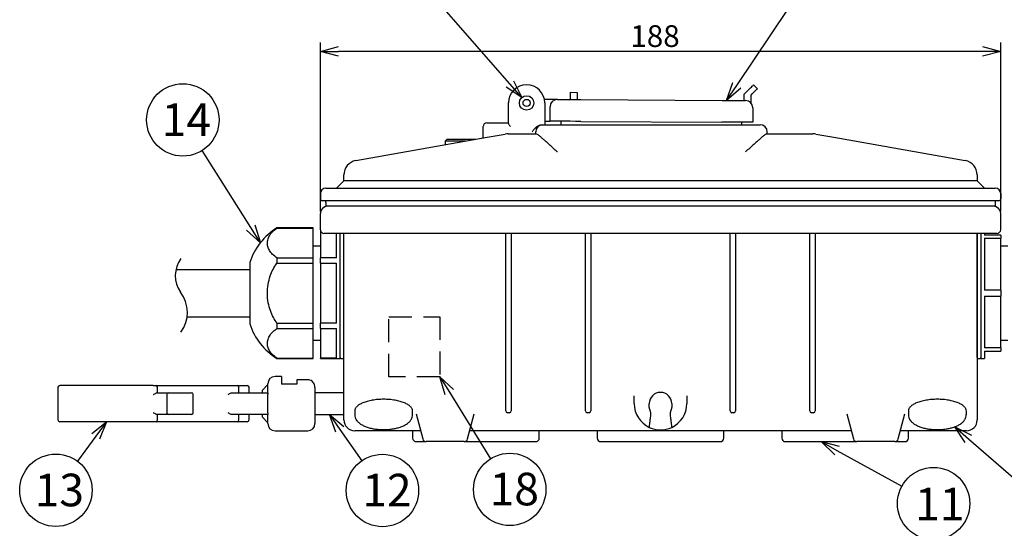
# Model space of a CAD drawing. Units: inches. Extents: x -504 to -99, y 0 to 286.
# Drawn here: x -374 to -238, y 101 to 171 of the extents above; entities that cross this region are included whole.
import ezdxf

# ---------------------------------------------------------------- set-up
doc = ezdxf.new("R2010")
doc.units = ezdxf.units.IN
doc.header["$LTSCALE"] = 0.5
doc.linetypes.add('HIDDEN', pattern=[9.525, 6.35, -3.175])
doc.styles.get("Standard").update_dxf_attribs({"font": 'txt.shx', "bigfont": 'bigfont.shx'})
doc.styles.add('高4.5', font='txt.shx', dxfattribs={"height": 4.5, "bigfont": 'bigfont.shx'})

msp = doc.modelspace()

# ---------------------------------------------------------------- linework, layer by layer
for p, q in [((-306.02, 162.53), (-315.09, 172.88)), ((-274.68, 162.33), (-267.53, 172.92)), ((-332.21, 144.9), (-332.21, 168.26)), ((-238.21, 144.9), (-238.21, 168.26)), ((-240.71, 167.01), (-329.71, 167.01)), ((-341.83, 142.71), (-348.54, 153.34)), ((-314.38, 119.98), (-308.68, 110.8)), ((-329.53, 114.85), (-326.5, 110.51)), ((-363.24, 113.89), (-365.78, 110.46)), ((-242.67, 113.56), (-235.77, 107.54)), ((-260.83, 111.94), (-251.86, 107.01))]:
    msp.add_line(p, q)
at = {"color": 0, "linetype": 'ByBlock', "lineweight": -2}
for p, q in [((-332.21, 167.01), (-329.71, 167.68)), ((-240.71, 167.68), (-238.21, 167.01)), ((-329.71, 166.34), (-332.21, 167.01)), ((-332.21, 167.01), (-329.71, 167.01)), ((-238.21, 167.01), (-240.71, 166.34)), ((-238.21, 167.01), (-240.71, 167.01)), ((-304.37, 160.65), (-306.52, 162.09)), ((-304.37, 160.65), (-306.02, 162.53)), ((-305.52, 162.97), (-304.37, 160.65)), ((-276.08, 160.26), (-275.23, 162.71)), ((-276.08, 160.26), (-274.68, 162.33)), ((-274.12, 161.96), (-276.08, 160.26)), ((-341.27, 143.07), (-340.5, 140.6)), ((-340.5, 140.6), (-342.4, 142.35)), ((-340.5, 140.6), (-341.83, 142.71)), ((-314.95, 119.63), (-315.7, 122.11)), ((-315.7, 122.11), (-313.81, 120.34)), ((-315.7, 122.11), (-314.38, 119.98)), ((-363.78, 114.28), (-361.76, 115.9)), ((-361.76, 115.9), (-363.24, 113.89)), ((-361.76, 115.9), (-362.71, 113.49)), ((-330.08, 114.46), (-330.96, 116.9)), ((-330.96, 116.9), (-328.98, 115.23)), ((-330.96, 116.9), (-329.53, 114.85)), ((-243.11, 113.05), (-244.55, 115.2)), ((-244.55, 115.2), (-242.23, 114.06)), ((-244.55, 115.2), (-242.67, 113.56)), ((-261.15, 111.35), (-263.02, 113.15)), ((-263.02, 113.15), (-260.51, 112.53)), ((-263.02, 113.15), (-260.83, 111.94))]:
    msp.add_line(p, q, dxfattribs=at)
at = {"color": 3}
for p, q in [((-272.92, 161.84), (-272.79, 161.97)), ((-272.79, 161.97), (-272.66, 162.09)), ((-272.66, 162.09), (-272.56, 162.2)), ((-272.56, 162.2), (-272.47, 162.29)), ((-272.47, 162.29), (-272.4, 162.35)), ((-272.4, 162.35), (-272.36, 162.39)), ((-272.36, 162.39), (-272.35, 162.41)), ((-272.35, 162.41), (-271.82, 161.87)), ((-297.71, 161.37), (-297.71, 160.37)), ((-297.71, 161.37), (-296.71, 161.36)), ((-296.71, 161.36), (-296.71, 160.36)), ((-273.06, 161.7), (-273.71, 161.06)), ((-273.71, 161.06), (-273.71, 160.25)), ((-273.06, 161.7), (-272.92, 161.84)), ((-272.71, 160.99), (-272.53, 161.17)), ((-272.71, 159.9), (-272.71, 160.99)), ((-272.39, 161.31), (-272.53, 161.17)), ((-272.26, 161.44), (-272.39, 161.31)), ((-272.14, 161.56), (-272.26, 161.44)), ((-272.03, 161.67), (-272.14, 161.56)), ((-271.94, 161.75), (-272.03, 161.67)), ((-271.87, 161.82), (-271.94, 161.75)), ((-271.83, 161.86), (-271.87, 161.82)), ((-271.82, 161.87), (-271.83, 161.86)), ((-306.21, 157.08), (-306.21, 159.9)), ((-299.46, 160.37), (-301.26, 160.38)), ((-301.21, 159.9), (-301.21, 156.9)), ((-300.48, 157.38), (-300.47, 159.38)), ((-299.46, 160.37), (-299.4, 160.37)), ((-299.4, 160.37), (-299.21, 160.37)), ((-299.21, 160.37), (-298.91, 160.37)), ((-298.91, 160.37), (-298.51, 160.37)), ((-298.51, 160.37), (-298.02, 160.37)), ((-298.02, 160.37), (-297.45, 160.37)), ((-297.45, 160.37), (-296.85, 160.36)), ((-296.85, 160.36), (-296.21, 160.36)), ((-296.21, 160.36), (-276.71, 160.26)), ((-276.71, 160.26), (-276.08, 160.26)), ((-276.08, 160.26), (-275.47, 160.26)), ((-275.47, 160.26), (-274.91, 160.25)), ((-274.91, 160.25), (-274.41, 160.25)), ((-274.41, 160.25), (-274.01, 160.25)), ((-274.01, 160.25), (-273.71, 160.25)), ((-273.71, 160.25), (-273.52, 160.25)), ((-273.52, 160.25), (-273.46, 160.25)), ((-272.47, 159.24), (-272.48, 157.24)), ((-309.71, 155.07), (-309.71, 156.65)), ((-309.21, 157.15), (-308.21, 157.15)), ((-308.21, 157.15), (-306.21, 157.15)), ((-301.55, 156.9), (-301.46, 156.9)), ((-301.46, 156.9), (-299.46, 156.9)), ((-301.21, 157.38), (-300.48, 157.38)), ((-300.41, 157.38), (-300.48, 157.38)), ((-300.22, 157.38), (-300.41, 157.38)), ((-299.91, 157.38), (-300.22, 157.38)), ((-299.48, 157.38), (-299.91, 157.38)), ((-298.96, 157.37), (-299.48, 157.38)), ((-299.46, 156.9), (-297.36, 156.9)), ((-298.96, 156.9), (-298.96, 157.37)), ((-298.35, 157.37), (-298.96, 157.37)), ((-297.68, 157.37), (-298.35, 157.37)), ((-296.96, 157.36), (-297.68, 157.37)), ((-297.36, 156.9), (-296.21, 156.9)), ((-296.23, 157.36), (-296.96, 157.36)), ((-296.23, 157.36), (-276.73, 157.26)), ((-296.21, 156.9), (-276.71, 156.9)), ((-275.99, 157.26), (-276.73, 157.26)), ((-276.71, 156.9), (-275.57, 156.9)), ((-275.27, 157.26), (-275.99, 157.26)), ((-275.57, 156.9), (-273.46, 156.9)), ((-274.6, 157.25), (-275.27, 157.26)), ((-273.99, 157.25), (-274.6, 157.25)), ((-273.47, 157.25), (-273.99, 157.25)), ((-273.96, 156.9), (-273.96, 157.25)), ((-273.05, 157.24), (-273.47, 157.25)), ((-273.46, 156.9), (-271.46, 156.9)), ((-272.73, 157.24), (-273.05, 157.24)), ((-272.54, 157.24), (-272.73, 157.24)), ((-272.48, 157.24), (-272.54, 157.24)), ((-327.31, 151.94), (-309.17, 155.16)), ((-309.17, 155.16), (-306.68, 155.61)), ((-306.24, 155.65), (-302.42, 155.65)), ((-302.46, 155.65), (-302.46, 155.9)), ((-270.51, 155.65), (-264.18, 155.65)), ((-270.46, 155.65), (-270.46, 155.9)), ((-263.75, 155.61), (-261.25, 155.16)), ((-261.25, 155.16), (-243.11, 151.94)), ((-314.96, 154.15), (-314.9, 154.15)), ((-322.74, 152.75), (-322.74, 152.75)), ((-322.59, 152.78), (-322.59, 152.78)), ((-328.96, 149.47), (-328.96, 149.97)), ((-241.46, 149.97), (-241.46, 149.47)), ((-329.96, 148.15), (-328.96, 149.15)), ((-328.96, 149.15), (-328.96, 149.47)), ((-241.46, 149.47), (-241.46, 149.15)), ((-241.46, 149.15), (-240.46, 148.15)), ((-332.21, 147.4), (-332.21, 146.65)), ((-331.46, 148.15), (-238.96, 148.15)), ((-238.21, 147.4), (-238.21, 146.65)), ((-327.61, 146.4), (-331.96, 146.4)), ((-331.46, 146.15), (-331.44, 146.34)), ((-331.46, 146.15), (-331.46, 145.65)), ((-327.55, 145.65), (-331.46, 145.65)), ((-331.44, 146.34), (-331.43, 146.4)), ((-309.45, 146.4), (-327.61, 146.4)), ((-309.38, 145.65), (-327.55, 145.65)), ((-308.74, 146.4), (-309.45, 146.4)), ((-308.74, 145.65), (-309.38, 145.65)), ((-261.69, 146.4), (-308.74, 146.4)), ((-261.69, 145.65), (-308.74, 145.65)), ((-260.98, 146.4), (-261.69, 146.4)), ((-261.04, 145.65), (-261.69, 145.65)), ((-242.88, 145.65), (-261.04, 145.65)), ((-242.81, 146.4), (-260.98, 146.4)), ((-238.96, 145.65), (-242.88, 145.65)), ((-238.46, 146.4), (-242.81, 146.4)), ((-239, 146.4), (-238.98, 146.34)), ((-238.98, 146.34), (-238.96, 146.15)), ((-238.96, 146.15), (-238.96, 145.65)), ((-332.21, 142.4), (-332.21, 144.65)), ((-238.21, 142.4), (-238.21, 144.65)), ((-333.21, 142.65), (-338.21, 142.65)), ((-338.21, 142.65), (-338.21, 142.64)), ((-338.21, 142.64), (-333.21, 142.64)), ((-333.21, 142.64), (-333.21, 142.65)), ((-333.21, 138.51), (-333.21, 142.64)), ((-332.21, 142.4), (-332.21, 138.51)), ((-327.58, 141.9), (-331.71, 141.9)), ((-329.46, 124.65), (-329.46, 141.9)), ((-328.96, 120.43), (-328.96, 141.9)), ((-309.42, 141.9), (-327.58, 141.9)), ((-308.74, 141.9), (-309.42, 141.9)), ((-261.69, 141.9), (-308.74, 141.9)), ((-261.01, 141.9), (-261.69, 141.9)), ((-242.85, 141.9), (-261.01, 141.9)), ((-238.71, 141.9), (-242.85, 141.9)), ((-241.46, 141.9), (-241.46, 120.43)), ((-241.46, 124.75), (-241.46, 141.9)), ((-240.96, 141.9), (-240.96, 124.65)), ((-240.46, 141.9), (-240.46, 141.65)), ((-238.21, 141.65), (-240.46, 141.65)), ((-238.21, 141.65), (-238.21, 141.22)), ((-332.21, 140.15), (-333.21, 140.15)), ((-238.21, 134.08), (-238.21, 141.22)), ((-237.21, 140.15), (-238.21, 140.15)), ((-341.96, 137.9), (-341.96, 133.65)), ((-333.21, 137.77), (-333.21, 138.51)), ((-333.21, 129.52), (-333.21, 137.77)), ((-332.21, 137.77), (-332.21, 138.51)), ((-332.21, 137.77), (-332.21, 129.52)), ((-352.16, 136.9), (-341.96, 136.9)), ((-341.96, 133.65), (-341.96, 129.4)), ((-238.21, 134.08), (-238.21, 133.22)), ((-238.21, 126.08), (-238.21, 133.22)), ((-350.62, 130.4), (-341.96, 130.4)), ((-333.21, 128.78), (-333.21, 129.52)), ((-332.21, 128.78), (-332.21, 129.52)), ((-333.21, 124.66), (-333.21, 128.78)), ((-332.21, 128.78), (-332.21, 124.66)), ((-333.21, 127.15), (-332.21, 127.15)), ((-238.21, 127.15), (-237.21, 127.15)), ((-240.46, 125.65), (-238.21, 125.65)), ((-240.46, 125.65), (-240.46, 124.65)), ((-238.21, 126.08), (-238.21, 125.65)), ((-338.21, 124.66), (-338.21, 124.65)), ((-338.21, 124.66), (-333.21, 124.66)), ((-338.21, 124.65), (-333.21, 124.65)), ((-333.21, 124.65), (-333.21, 124.66)), ((-332.21, 124.65), (-332.21, 124.66)), ((-329.96, 124.66), (-332.21, 124.66)), ((-332.21, 124.65), (-329.46, 124.65)), ((-329.36, 124.65), (-329.06, 124.65)), ((-241.36, 124.65), (-241.06, 124.65)), ((-240.96, 124.65), (-240.46, 124.65)), ((-339.46, 119.9), (-339.46, 121.15)), ((-337.56, 122.15), (-338.46, 122.15)), ((-337.56, 122.15), (-337.56, 121.1)), ((-335.46, 121.1), (-337.56, 121.1)), ((-333.96, 121.7), (-335.46, 121.7)), ((-335.46, 121.67), (-335.46, 121.7)), ((-335.46, 121.67), (-335.46, 121.1)), ((-368.46, 120.65), (-368.46, 116.15)), ((-355.3, 120.9), (-368.21, 120.9)), ((-355.3, 120.9), (-354.96, 120.9)), ((-354.96, 120.9), (-350.98, 120.9)), ((-354.8, 119.9), (-353.19, 119.9)), ((-354.71, 119.9), (-354.71, 120.65)), ((-353.19, 119.9), (-353.18, 119.9)), ((-353.18, 119.9), (-353.15, 119.9)), ((-353.15, 119.9), (-352.8, 119.9)), ((-352.8, 119.9), (-350.64, 119.9)), ((-350.98, 120.9), (-344.78, 120.9)), ((-350.64, 119.9), (-350.01, 119.9)), ((-344.78, 120.9), (-343.71, 120.9)), ((-344.35, 119.9), (-343.79, 119.9)), ((-343.79, 119.9), (-342.2, 119.9)), ((-343.71, 120.9), (-342.95, 120.9)), ((-343.46, 119.9), (-343.46, 120.65)), ((-342.95, 120.9), (-342.31, 120.9)), ((-342.2, 119.9), (-339.46, 119.9)), ((-342.06, 119.9), (-342.06, 120.65)), ((-339.46, 121.02), (-340.21, 120.27)), ((-340.21, 119.9), (-340.21, 120.27)), ((-332.96, 120.61), (-332.96, 115.65)), ((-328.96, 119.9), (-332.96, 119.9)), ((-328.96, 116.15), (-328.96, 120.43)), ((-241.46, 120.43), (-241.46, 116.15)), ((-353.43, 119.65), (-353.43, 117.15)), ((-349.76, 117.15), (-349.76, 119.65)), ((-339.46, 119.22), (-339.45, 119.65)), ((-339.46, 117.58), (-339.46, 119.22)), ((-339.45, 117.15), (-339.46, 117.58)), ((-327.46, 117.36), (-327.46, 116.91)), ((-319.46, 116.91), (-319.46, 117.36)), ((-250.96, 117.36), (-250.96, 116.91)), ((-242.96, 116.91), (-242.96, 117.36)), ((-355.3, 115.9), (-368.21, 115.9)), ((-354.96, 115.9), (-355.3, 115.9)), ((-350.98, 115.9), (-354.96, 115.9)), ((-353.19, 116.9), (-354.8, 116.9)), ((-354.71, 116.15), (-354.71, 116.9)), ((-353.18, 116.9), (-353.19, 116.9)), ((-353.15, 116.9), (-353.18, 116.9)), ((-352.8, 116.9), (-353.15, 116.9)), ((-350.64, 116.9), (-352.8, 116.9)), ((-344.78, 115.9), (-350.98, 115.9)), ((-350.01, 116.9), (-350.64, 116.9)), ((-343.71, 115.9), (-344.78, 115.9)), ((-343.79, 116.9), (-344.35, 116.9)), ((-342.2, 116.9), (-343.79, 116.9)), ((-342.95, 115.9), (-343.71, 115.9)), ((-343.46, 116.15), (-343.46, 116.9)), ((-342.31, 115.9), (-342.95, 115.9)), ((-339.46, 116.9), (-342.2, 116.9)), ((-342.06, 116.15), (-342.06, 116.9)), ((-340.21, 116.52), (-340.21, 116.9)), ((-340.21, 116.52), (-339.46, 115.77)), ((-339.46, 115.65), (-339.46, 116.9)), ((-332.96, 116.9), (-328.96, 116.9)), ((-318.99, 116.97), (-318.06, 113.52)), ((-311.86, 113.52), (-310.94, 116.97)), ((-259.49, 116.97), (-258.56, 113.52)), ((-252.36, 113.52), (-251.44, 116.97)), ((-338.46, 114.65), (-333.96, 114.65)), ((-318.37, 114.65), (-327.46, 114.65)), ((-319.46, 114.65), (-319.46, 113.65)), ((-258.87, 114.65), (-311.56, 114.65)), ((-301.96, 113.65), (-301.96, 114.65)), ((-293.96, 114.65), (-293.96, 113.65)), ((-276.46, 113.65), (-276.46, 114.65)), ((-268.46, 114.65), (-268.46, 113.65)), ((-242.96, 114.65), (-252.06, 114.65)), ((-250.96, 113.65), (-250.96, 114.65)), ((-318.96, 113.15), (-317.58, 113.15)), ((-312.35, 113.15), (-317.58, 113.15)), ((-312.35, 113.15), (-302.46, 113.15)), ((-293.46, 113.15), (-276.96, 113.15)), ((-267.96, 113.15), (-258.08, 113.15)), ((-252.85, 113.15), (-258.08, 113.15)), ((-252.85, 113.15), (-251.46, 113.15))]:
    msp.add_line(p, q, dxfattribs=at)
at = {"color": 7}
for p, q in [((-314.71, 154.9), (-314.96, 154.65)), ((-314.96, 154.65), (-314.96, 154.15)), ((-312.09, 154.65), (-314.96, 154.65)), ((-314.71, 154.9), (-310.71, 154.9)), ((-241.46, 149.15), (-328.96, 149.15)), ((-329.96, 138.51), (-329.96, 141.9)), ((-306.59, 121.31), (-306.59, 141.9)), ((-305.84, 141.9), (-305.84, 121.31)), ((-295.59, 121.31), (-295.59, 141.9)), ((-294.84, 141.9), (-294.84, 121.31)), ((-275.59, 121.31), (-275.59, 141.9)), ((-274.84, 141.9), (-274.84, 121.31)), ((-264.59, 121.31), (-264.59, 141.9)), ((-263.84, 141.9), (-263.84, 121.31)), ((-240.46, 141.22), (-238.21, 141.22)), ((-240.46, 141.22), (-240.46, 134.08)), ((-338.21, 138.51), (-333.21, 138.51)), ((-338.21, 138.51), (-338.21, 137.77)), ((-338.21, 137.77), (-333.21, 137.77)), ((-329.96, 138.51), (-332.21, 138.51)), ((-332.21, 137.77), (-329.96, 137.77)), ((-329.96, 129.52), (-329.96, 137.77)), ((-238.21, 134.08), (-240.46, 134.08)), ((-240.46, 133.22), (-238.21, 133.22)), ((-240.46, 133.22), (-240.46, 126.08)), ((-338.21, 129.52), (-333.21, 129.52)), ((-338.21, 129.52), (-338.21, 128.78)), ((-329.96, 129.52), (-332.21, 129.52)), ((-338.21, 128.78), (-333.21, 128.78)), ((-332.21, 128.78), (-329.96, 128.78)), ((-329.96, 124.66), (-329.96, 128.78)), ((-238.21, 126.08), (-240.46, 126.08)), ((-306.59, 119.24), (-306.59, 121.31)), ((-305.84, 121.31), (-305.84, 119.24)), ((-295.59, 119.24), (-295.59, 121.31)), ((-294.84, 121.31), (-294.84, 119.24)), ((-275.59, 119.24), (-275.59, 121.31)), ((-274.84, 121.31), (-274.84, 119.24)), ((-264.59, 119.24), (-264.59, 121.31)), ((-263.84, 121.31), (-263.84, 119.24)), ((-306.59, 117.57), (-306.59, 119.24)), ((-305.84, 119.24), (-305.84, 117.57)), ((-295.59, 117.57), (-295.59, 119.24)), ((-294.84, 119.24), (-294.84, 117.57)), ((-288.84, 118.4), (-288.84, 119.47)), ((-286.76, 117.9), (-286.76, 118.4)), ((-283.66, 118.4), (-283.66, 117.9)), ((-281.59, 119.47), (-281.59, 118.4)), ((-275.59, 117.57), (-275.59, 119.24)), ((-274.84, 119.24), (-274.84, 117.57)), ((-264.59, 117.57), (-264.59, 119.24)), ((-263.84, 119.24), (-263.84, 117.57)), ((-306.59, 117.4), (-306.59, 117.57)), ((-306.09, 117.15), (-306.34, 117.15)), ((-305.84, 117.57), (-305.84, 117.4)), ((-295.59, 117.4), (-295.59, 117.57)), ((-295.09, 117.15), (-295.34, 117.15)), ((-294.84, 117.57), (-294.84, 117.4)), ((-286.56, 117.15), (-286.76, 117.9)), ((-286.56, 116.75), (-286.56, 117.15)), ((-283.66, 117.9), (-283.86, 117.15)), ((-283.86, 117.15), (-283.86, 116.75)), ((-275.59, 117.4), (-275.59, 117.57)), ((-275.09, 117.15), (-275.34, 117.15)), ((-274.84, 117.57), (-274.84, 117.4)), ((-264.59, 117.4), (-264.59, 117.57)), ((-264.09, 117.15), (-264.34, 117.15)), ((-263.84, 117.57), (-263.84, 117.4))]:
    msp.add_line(p, q, dxfattribs=at)
at = {"color": 7, "linetype": 'HIDDEN'}
for p, q in [((-322.74, 130.36), (-315.7, 130.36)), ((-322.74, 122.11), (-322.74, 130.36)), ((-315.7, 130.36), (-315.7, 122.11)), ((-315.7, 122.11), (-322.74, 122.11))]:
    msp.add_line(p, q, dxfattribs=at)
for centre in [(-351.21, 157.56), (-306.04, 106.56), (-368.75, 106.44), (-323.63, 106.41), (-247.48, 104.6)]:
    msp.add_circle(centre, 5)
at = {"color": 3}
msp.add_circle((-303.71, 159.9), 1, dxfattribs=at)
at = {"color": 7}
msp.add_circle((-303.71, 159.9), 0.5, dxfattribs=at)
at = {"color": 3}
for centre, radius, start, end in [((-303.71, 159.9), 2.5, 0, 180), ((-299.47, 159.38), 1, 89.7171, 179.7171), ((-273.47, 159.25), 1, 359.7171, 89.7171), ((-309.21, 156.65), 0.5, 90, 180), ((-301.46, 155.9), 1, 90, 180), ((-271.46, 155.9), 1, 360, 90), ((-306.24, 153.15), 2.5, 90, 100.0806), ((-264.18, 153.15), 2.5, 79.9194, 90), ((-326.96, 149.97), 2, 100.0806, 180), ((-243.46, 149.97), 2, 0, 79.9194), ((-331.46, 147.4), 0.75, 90, 180), ((-238.96, 147.4), 0.75, 0, 90), ((-331.96, 146.65), 0.25, 180, 270), ((-331.21, 144.65), 1, 90, 180), ((-239.21, 144.65), 1, 0, 90), ((-238.46, 146.65), 0.25, 270, 0), ((-333.44, 135.02), 9, 122.0634, 161.3562), ((-331.71, 142.4), 0.5, 180, 270), ((-238.71, 142.4), 0.5, 270, 0), ((-333.44, 132.27), 9, 198.6438, 237.9366), ((-329.36, 124.75), 0.1, 180, 270), ((-329.06, 124.75), 0.1, 270, 0), ((-241.36, 124.75), 0.1, 180, 270), ((-241.06, 124.75), 0.1, 270, 0), ((-338.46, 121.15), 1, 90, 180), ((-368.21, 120.65), 0.25, 90, 180), ((-354.96, 120.65), 0.25, 0, 90), ((-353.18, 119.65), 0.25, 90, 180), ((-350.01, 119.65), 0.25, 0, 90), ((-343.71, 120.65), 0.25, 0, 90), ((-342.31, 120.65), 0.25, 0, 90), ((-353.18, 117.15), 0.25, 180, 270), ((-350.01, 117.15), 0.25, 270, 0), ((-368.21, 116.15), 0.25, 180, 270), ((-354.96, 116.15), 0.25, 270, 0), ((-343.71, 116.15), 0.25, 270, 0), ((-342.31, 116.15), 0.25, 270, 0), ((-338.46, 115.65), 1, 180, 270), ((-333.96, 115.65), 1, 270, 0), ((-327.46, 116.15), 1.5, 180, 270), ((-242.96, 116.15), 1.5, 270, 0), ((-318.96, 113.65), 0.5, 180, 270), ((-317.58, 113.65), 0.5, 195, 270), ((-312.35, 113.65), 0.5, 270, 345), ((-302.46, 113.65), 0.5, 270, 0), ((-293.46, 113.65), 0.5, 180, 270), ((-276.96, 113.65), 0.5, 270, 0), ((-267.96, 113.65), 0.5, 180, 270), ((-258.08, 113.65), 0.5, 195, 270), ((-252.85, 113.65), 0.5, 270, 345), ((-251.46, 113.65), 0.5, 270, 0)]:
    msp.add_arc(centre, radius, start, end, dxfattribs=at)
at = {"color": 7}
for centre, radius, start, end in [((-348.23, 136.06), 4.02, 144.2198, 214.3485), ((-355.12, 130.99), 4.54, 323.0938, 38.1016), ((-285.21, 118.4), 1.55, 0, 180), ((-285.21, 118.4), 3.63, 180, 244.6687), ((-285.21, 118.4), 3.63, 295.3313, 0), ((-306.34, 117.4), 0.25, 180, 270), ((-306.09, 117.4), 0.25, 270, 0), ((-295.34, 117.4), 0.25, 180, 270), ((-295.09, 117.4), 0.25, 270, 0), ((-275.34, 117.4), 0.25, 180, 270), ((-275.09, 117.4), 0.25, 270, 0), ((-264.34, 117.4), 0.25, 180, 270), ((-264.09, 117.4), 0.25, 270, 0), ((-285.21, 118.4), 3.63, 244.6687, 295.3313)]:
    msp.add_arc(centre, radius, start, end, dxfattribs=at)
at = {"color": 3}
for points, knots in [([(-306.21, 157.08), (-306.21, 157.05), (-306.2, 157), (-306.12, 156.88), (-306.04, 156.76), (-305.98, 156.67), (-305.96, 156.65), (-305.96, 156.65)], [0, 0, 0, 0, 0.217822, 0.476565, 0.841014, 0.994607, 1, 1, 1, 1]), ([(-302.96, 155.9), (-302.96, 155.9), (-302.93, 155.95), (-302.85, 156.05), (-302.65, 156.32), (-302.37, 156.63), (-301.94, 156.86), (-301.68, 156.88), (-301.55, 156.9)], [0, 0, 0, 0, 0.0024816, 0.1043284, 0.2060968, 0.5687886, 0.7890992, 1, 1, 1, 1]), ([(-299.46, 153.15), (-299.47, 153.15), (-299.66, 153.32), (-300.04, 153.67), (-300.61, 154.19), (-301.1, 154.63), (-301.52, 155), (-301.89, 155.31), (-302.24, 155.58), (-302.36, 155.62), (-302.42, 155.65)], [0, 0, 0, 0, 0.001551, 0.156146, 0.311234, 0.470347, 0.583013, 0.698508, 0.848798, 1, 1, 1, 1]), ([(-270.51, 155.65), (-270.57, 155.62), (-270.69, 155.58), (-271.04, 155.31), (-271.4, 155), (-271.82, 154.63), (-272.32, 154.19), (-272.88, 153.68), (-273.27, 153.32), (-273.46, 153.15), (-273.46, 153.15)], [0, 0, 0, 0, 0.1512023, 0.3014915, 0.4154867, 0.5296512, 0.6866639, 0.8438537, 0.9984492, 1, 1, 1, 1]), ([(-332.96, 120.62), (-332.96, 120.62), (-332.96, 120.75), (-333.01, 120.98), (-333.14, 121.27), (-333.36, 121.5), (-333.63, 121.65), (-333.85, 121.71), (-333.96, 121.7), (-333.96, 121.7)], [0, 0, 0, 0, 0.011243, 0.230023, 0.419387, 0.602088, 0.798767, 0.989135, 1, 1, 1, 1]), ([(-355.28, 119.65), (-355.28, 119.65), (-355.25, 119.66), (-355.16, 119.72), (-355.01, 119.81), (-354.88, 119.88), (-354.82, 119.89), (-354.8, 119.9)], [0, 0, 0, 0, 0.005598, 0.134021, 0.524001, 0.80461, 1, 1, 1, 1]), ([(-353.19, 119.9), (-353.19, 119.9), (-353.2, 119.9), (-353.2, 119.9), (-353.21, 119.89), (-353.21, 119.89)], [0, 0, 0, 0, 0.0403733, 0.4210507, 1, 1, 1, 1]), ([(-344.96, 119.65), (-344.96, 119.65), (-344.9, 119.69), (-344.76, 119.78), (-344.55, 119.88), (-344.41, 119.89), (-344.35, 119.9)], [0, 0, 0, 0, 0.005752, 0.404178, 0.762326, 1, 1, 1, 1]), ([(-339.46, 119.9), (-339.46, 119.89), (-339.46, 119.89), (-339.45, 119.84), (-339.45, 119.78), (-339.45, 119.71), (-339.45, 119.66), (-339.45, 119.65)], [0, 0, 0, 0, 0.215027, 0.43001, 0.645276, 0.857816, 1, 1, 1, 1]), ([(-323.46, 119), (-323.73, 119), (-324.27, 118.98), (-325.04, 118.88), (-325.74, 118.72), (-326.35, 118.52), (-326.84, 118.27), (-327.2, 117.98), (-327.42, 117.68), (-327.45, 117.47), (-327.46, 117.37)], [0, 0, 0, 0, 0.124884, 0.25018, 0.374898, 0.500135, 0.625298, 0.750083, 0.875421, 1, 1, 1, 1]), ([(-319.46, 117.37), (-319.48, 117.47), (-319.5, 117.68), (-319.73, 117.98), (-320.09, 118.27), (-320.58, 118.51), (-321.18, 118.72), (-321.88, 118.88), (-322.65, 118.98), (-323.19, 119), (-323.46, 119)], [0, 0, 0, 0, 0.124649, 0.249932, 0.374392, 0.499697, 0.624131, 0.749385, 0.874175, 1, 1, 1, 1]), ([(-246.96, 119), (-247.23, 119), (-247.77, 118.98), (-248.54, 118.88), (-249.24, 118.72), (-249.85, 118.52), (-250.34, 118.27), (-250.7, 117.98), (-250.92, 117.68), (-250.95, 117.47), (-250.96, 117.37)], [0, 0, 0, 0, 0.1248835, 0.2501803, 0.3748976, 0.5001348, 0.6252976, 0.7500832, 0.8754214, 1, 1, 1, 1]), ([(-242.96, 117.37), (-242.98, 117.47), (-243, 117.68), (-243.23, 117.98), (-243.59, 118.27), (-244.08, 118.51), (-244.68, 118.72), (-245.38, 118.88), (-246.15, 118.98), (-246.69, 119), (-246.96, 119)], [0, 0, 0, 0, 0.124649, 0.249932, 0.374392, 0.499697, 0.624131, 0.749384, 0.874174, 1, 1, 1, 1]), ([(-354.8, 116.9), (-354.82, 116.9), (-354.88, 116.91), (-355.01, 116.98), (-355.16, 117.07), (-355.25, 117.13), (-355.28, 117.15), (-355.28, 117.15)], [0, 0, 0, 0, 0.195391, 0.475999, 0.86598, 0.994403, 1, 1, 1, 1]), ([(-344.35, 116.9), (-344.41, 116.9), (-344.55, 116.92), (-344.76, 117.01), (-344.9, 117.1), (-344.96, 117.15), (-344.96, 117.15)], [0, 0, 0, 0, 0.237675, 0.595822, 0.994248, 1, 1, 1, 1]), ([(-339.45, 117.15), (-339.45, 117.12), (-339.45, 117.06), (-339.45, 116.99), (-339.45, 116.93), (-339.46, 116.9), (-339.46, 116.9), (-339.46, 116.9)], [0, 0, 0, 0, 0.212511, 0.425089, 0.636524, 0.84984, 1, 1, 1, 1]), ([(-327.45, 116.91), (-327.45, 116.83), (-327.45, 116.63), (-327.35, 116.33), (-327.16, 116.03), (-326.9, 115.76), (-326.56, 115.51), (-326.12, 115.29), (-325.62, 115.1), (-325.07, 114.96), (-324.48, 114.87), (-323.89, 114.82), (-323.28, 114.81), (-322.69, 114.84), (-322.12, 114.92), (-321.57, 115.03), (-321.06, 115.19), (-320.59, 115.39), (-320.19, 115.63), (-319.87, 115.9), (-319.64, 116.21), (-319.51, 116.53), (-319.45, 116.78), (-319.47, 116.9), (-319.47, 116.91)], [0, 0, 0, 0, 0.0277164, 0.0687618, 0.1106937, 0.1552159, 0.2042856, 0.2580467, 0.3119749, 0.3644646, 0.4152743, 0.4653004, 0.5144386, 0.5629646, 0.612127, 0.6618179, 0.7126583, 0.7653736, 0.8201978, 0.8699155, 0.9141806, 0.9556102, 0.9954925, 1, 1, 1, 1]), ([(-250.95, 116.91), (-250.95, 116.83), (-250.95, 116.63), (-250.85, 116.33), (-250.66, 116.03), (-250.4, 115.76), (-250.06, 115.51), (-249.62, 115.29), (-249.12, 115.1), (-248.57, 114.96), (-247.98, 114.87), (-247.39, 114.82), (-246.78, 114.81), (-246.19, 114.84), (-245.62, 114.92), (-245.07, 115.03), (-244.56, 115.19), (-244.09, 115.39), (-243.69, 115.63), (-243.37, 115.9), (-243.14, 116.21), (-243.01, 116.53), (-242.95, 116.78), (-242.97, 116.9), (-242.97, 116.91)], [0, 0, 0, 0, 0.027716, 0.068762, 0.110694, 0.155216, 0.204286, 0.258047, 0.311975, 0.364465, 0.415274, 0.4653, 0.514439, 0.562965, 0.612127, 0.661818, 0.712658, 0.765374, 0.820198, 0.869916, 0.914181, 0.95561, 0.995493, 1, 1, 1, 1])]:
    msp.add_open_spline(points, degree=3, knots=knots, dxfattribs=at)
at = {"color": 7}
for points, knots in [([(-338.21, 138.51), (-338.42, 138.67), (-338.84, 139), (-339.25, 139.54), (-339.49, 140.1), (-339.55, 140.69), (-339.42, 141.28), (-339.11, 141.82), (-338.7, 142.27), (-338.38, 142.51), (-338.21, 142.64)], [0, 0, 0, 0, 0.130807, 0.261674, 0.392125, 0.522599, 0.661656, 0.800671, 0.900346, 1, 1, 1, 1]), ([(-338.21, 129.52), (-338.38, 129.77), (-338.74, 130.31), (-339.15, 131.25), (-339.45, 132.38), (-339.56, 133.59), (-339.46, 134.86), (-339.18, 135.96), (-338.76, 136.95), (-338.4, 137.49), (-338.21, 137.77)], [0, 0, 0, 0, 0.101343, 0.222147, 0.34593, 0.499993, 0.636179, 0.776263, 0.886933, 1, 1, 1, 1]), ([(-338.21, 124.66), (-338.42, 124.82), (-338.84, 125.14), (-339.25, 125.68), (-339.49, 126.24), (-339.55, 126.83), (-339.42, 127.43), (-339.11, 127.96), (-338.7, 128.42), (-338.38, 128.66), (-338.21, 128.78)], [0, 0, 0, 0, 0.130807, 0.261674, 0.392125, 0.522599, 0.661656, 0.800671, 0.900346, 1, 1, 1, 1]), ([(-286.76, 115.12), (-286.76, 115.12), (-286.76, 115.13), (-286.76, 115.17), (-286.75, 115.2), (-286.74, 115.28), (-286.74, 115.33), (-286.72, 115.44), (-286.71, 115.51), (-286.69, 115.72), (-286.66, 115.89), (-286.63, 116.16), (-286.61, 116.26), (-286.59, 116.45), (-286.58, 116.55), (-286.56, 116.65)], [0, 0, 0, 0, 0.125, 0.125, 0.25, 0.25, 0.375, 0.375, 0.5, 0.5, 0.75, 0.75, 0.875, 0.875, 1, 1, 1, 1]), ([(-283.86, 116.65), (-283.85, 116.55), (-283.84, 116.45), (-283.81, 116.26), (-283.8, 116.16), (-283.76, 115.89), (-283.74, 115.72), (-283.71, 115.51), (-283.71, 115.44), (-283.69, 115.33), (-283.68, 115.28), (-283.67, 115.2), (-283.67, 115.17), (-283.66, 115.13), (-283.66, 115.12), (-283.66, 115.12)], [0, 0, 0, 0, 0.125, 0.125, 0.25, 0.25, 0.5, 0.5, 0.625, 0.625, 0.75, 0.75, 0.875, 0.875, 1, 1, 1, 1])]:
    msp.add_open_spline(points, degree=3, knots=knots, dxfattribs=at)
for points in [[(-286.56, 116.65), (-286.56, 116.66), (-286.56, 116.7), (-286.56, 116.74), (-286.56, 116.75)], [(-283.86, 116.75), (-283.86, 116.74), (-283.86, 116.7), (-283.86, 116.66), (-283.86, 116.65)]]:
    msp.add_open_spline(points, degree=3, dxfattribs=at)

# ---------------------------------------------------------------- texts
at = {"color": 4}
msp.add_text('188', height=3, dxfattribs=at).set_placement((-289.38, 167.63))
at = {"color": 4, "style": '高4.5'}
for s, p in [('14', (-354.13, 155.35)), ('18', (-308.82, 104.36)), ('13', (-371.68, 104.23)), ('12', (-326.42, 104.21)), ('11', (-250.04, 102.29))]:
    msp.add_text(s, height=4.5, dxfattribs=at).set_placement(p)

doc.saveas('drawing.dxf')
